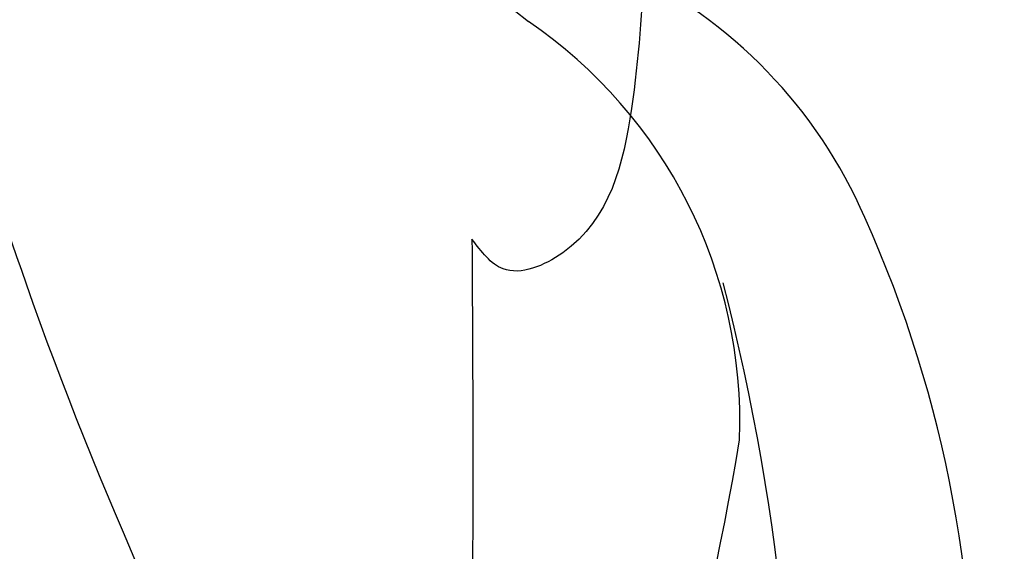
# Model space of a CAD drawing. Units: millimetres. Extents: x 4645 to 6745, y 2665 to 4150.
# Drawn here: x 6463 to 6465, y 3548 to 3550 of the extents above; entities that cross this region are included whole.
import ezdxf

# ---------------------------------------------------------------- set-up
doc = ezdxf.new("R2010")
doc.units = ezdxf.units.MM
doc.linetypes.add('HIDDEN', pattern=[9.525, 6.35, -3.175])
for name, color, linetype in [('H-05.木作(粗線)', 3, 'Continuous'), ('H-06.木作(細線)', 8, 'Continuous'), ('H-07.木作(中線)', 6, 'Continuous'), ('H-08.木作(細線)', 8, 'Continuous')]:
    doc.layers.add(name, color=color, linetype=linetype)

# ---------------------------------------------------------------- blocks, each defined once
blk = doc.blocks.new('SE-21077')
at = {"layer": 'H-08.木作(細線)'}
for points in [[(86.085, 41.311), (86.085, 45.58), (86.897, 49.594), (88.248, 50.689), (89.303, 50.564), (89.877, 50.073)], [(88.114, 48.334), (90.9, 41.8), (93.338, 32.057)], [(84.218, 38.298), (84.361, 39.901), (85.104, 41.459), (85.749, 41.633), (86.085, 41.311)]]:
    blk.add_spline(points, degree=3, dxfattribs=at)
blk = doc.blocks.new('SE-21128L-d')
at = {"layer": 'H-08.木作(細線)'}
for centre, radius, start, end in [((12.317, 62.008), 6.377, 147.197, 202.864), ((1.737, 57.229), 5.238, 328.2414, 26.0691), ((3.279, 56.461), 5.307, 353.8404, 35.0909), ((-15.932, 62.157), 23.614, 307.1321, 344.9739), ((-4.707, 57.144), 13.321, 299.9088, 354.606), ((-20.673, 76.307), 34.618, 297.0239, 320.8944)]:
    blk.add_arc(centre, radius, start, end, dxfattribs=at)
blk.add_open_spline([(11.511, 60.93), (12.059, 57.3), (10.734, 52.484), (5.921, 47.998), (0.451, 44.717), (-5.173, 41.119), (-10.287, 36.88), (-13.403, 33.288), (-14.755, 31.651), (-15.116, 31.204)], degree=3, knots=[163.386824, 163.386824, 163.386824, 163.386824, 171.253452, 179.159695, 184.728659, 192.870109, 201.798374, 207.039195, 208.958938, 208.958938, 208.958938, 208.958938], dxfattribs=at)
blk = doc.blocks.new('AD-0002-01')
at = {"layer": 'H-07.木作(中線)'}
blk.add_lwpolyline([(15742.179, -31568.977), (15742.179, -30878.788), (15782.179, -30878.788, -0.869565), (16242.179, -30878.788), (16282.179, -30878.788), (16282.179, -31568.977)], format="xyb", dxfattribs=at)
at = {"layer": 'H-08.木作(細線)'}
for points in [[(15752.179, -31568.977), (15752.179, -30888.788), (15791.046, -30888.788, -0.904431), (16233.312, -30888.788), (16272.179, -30888.788), (16272.179, -31568.977)], [(15753.498, -31568.977), (15753.498, -30890.107), (15792.242, -30890.107, -0.909352), (16232.116, -30890.107), (16270.859, -30890.107), (16270.859, -31568.977)], [(15754.808, -31568.977), (15754.808, -30891.417), (15793.436, -30891.417, -0.914316), (16230.922, -30891.417), (16269.55, -30891.417), (16269.55, -31568.977)], [(15807.381, -30844.11, -0.724496), (16216.845, -30843.708, -0.724496)], [(15811.025, -30843.309, -0.718644), (16213.365, -30843.406, -0.718644)], [(15813.809, -30844.444, -0.720743), (16210.829, -30845.282, -0.720743)]]:
    blk.add_lwpolyline(points, format="xyb", dxfattribs=at)
for name, p, rotation in [('SE-21077', (16012.551, -30793.921), 180), ('SE-21128L-d', (15950.903, -30887.814), 29.62489983100192)]:
    blk.add_blockref(name, p, dxfattribs=dict(at, rotation=rotation))

msp = doc.modelspace()

# ---------------------------------------------------------------- linework, layer by layer
at = {"layer": 'H-05.木作(粗線)', "color": 2, "linetype": 'HIDDEN', "ltscale": 0.5}
msp.add_circle((6487.0708, 3489.2302), 110.8906, dxfattribs=at)

# ---------------------------------------------------------------- block references
at = {"layer": 'H-06.木作(細線)', "xscale": 0.2711529333333335, "yscale": 0.2711529333333335, "zscale": 0.2711529333333335}
msp.add_blockref('AD-0002-01', (2145.3215, 11910.0458), dxfattribs=at)

doc.saveas('drawing.dxf')
